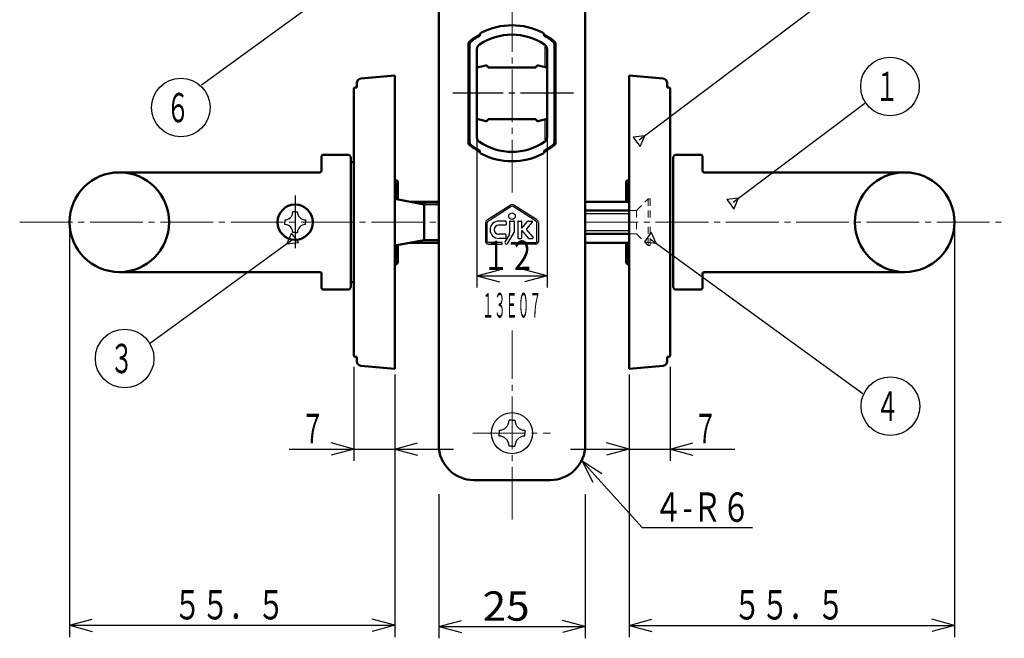
# Model space of a CAD drawing. Extents: x -381 to 401, y -277 to 277.
# Drawn here: x -144 to 24, y -117 to -11 of the extents above; entities that cross this region are included whole.
import ezdxf
from ezdxf.enums import TextEntityAlignment as Align

# ---------------------------------------------------------------- set-up
doc = ezdxf.new("R2010")
doc.units = 0
doc.header["$MEASUREMENT"] = 0
doc.linetypes.add('CENTER', pattern=[12, 9, -1, 1, -1])
doc.linetypes.add('DASHED', pattern=[2, 1.2, -0.8])
doc.layers.add('1', color=2, linetype='CONTINUOUS')
doc.layers.add('2', color=3, linetype='CONTINUOUS')
doc.styles.get("Standard").update_dxf_attribs({"font": 'txt', "bigfont": 'BIGFONT'})
doc.dimstyles.get("Standard").update_dxf_attribs({"dimscale": 2, "dimtxt": 2.5, "dimasz": 2, "dimexe": 2, "dimexo": 0.5, "dimgap": 0.5, "dimtad": 1, "dimzin": 0, "dimdsep": 46, "dimtxsty": 'STANDARD', "dimcen": 0.09, "dimadec": 0, "dimazin": 0, "dimtfac": 1, "dimtdec": 4, "dimtofl": 0, "dimtmove": 0, "dimatfit": 3, "dimfxl": 1, "dimtolj": 1, "dimtzin": 0, "dimarcsym": 0})

# ---------------------------------------------------------------- blocks, each defined once
blk = doc.blocks.new('*D14')
at = {"layer": '2', "lineweight": 25}
for p, q in [((15.5, -47), (15.5, -116.79583)), ((-40, -72), (-40, -116.79583)), ((-40, -114.79583), (-36.136297, -113.760554)), ((15.5, -114.79583), (11.636297, -113.760554)), ((-40, -114.79583), (-36.136297, -115.831106)), ((-40, -114.79583), (15.5, -114.79583)), ((15.5, -114.79583), (11.636297, -115.831106))]:
    blk.add_line(p, q, dxfattribs=at)
blk.add_text('５５．５', height=5, dxfattribs=at).set_placement((-22.25, -113.79583), (-3.25, -113.79583), align=Align.FIT)
blk = doc.blocks.new('*D15')
at = {"layer": '2', "lineweight": 25}
for p, q in [((-135.5, -47), (-135.5, -116.778809)), ((-80, -72), (-80, -116.778809)), ((-135.5, -114.778809), (-131.636297, -113.743532)), ((-80, -114.778809), (-83.863703, -113.743532)), ((-135.5, -114.778809), (-131.636297, -115.814085)), ((-135.5, -114.778809), (-80, -114.778809)), ((-80, -114.778809), (-83.863703, -115.814085))]:
    blk.add_line(p, q, dxfattribs=at)
blk.add_text('５５．５', height=5, dxfattribs=at).set_placement((-117.75, -113.778809), (-98.75, -113.778809), align=Align.FIT)
blk = doc.blocks.new('*D16')
at = {"layer": '2', "lineweight": 25}
for p, q in [((-87, -70.654514), (-87, -86.707581)), ((-80, -72), (-80, -86.707581)), ((-87, -84.707581), (-90.863703, -83.672304)), ((-80, -84.707581), (-76.136297, -83.672304)), ((-98, -84.707581), (-70, -84.707581)), ((-87, -84.707581), (-90.863703, -85.742857)), ((-80, -84.707581), (-76.136297, -85.742857))]:
    blk.add_line(p, q, dxfattribs=at)
blk.add_text('７', height=5, dxfattribs=at).set_placement((-96, -83.707581), (-92, -83.707581), align=Align.FIT)
blk = doc.blocks.new('*D17')
at = {"layer": '2', "lineweight": 25}
for p, q in [((-40, -72), (-40, -86.707581)), ((-33, -70.654514), (-33, -86.707581)), ((-40, -84.707581), (-43.863703, -83.672304)), ((-33, -84.707581), (-29.136297, -83.672304)), ((-50, -84.707581), (-22, -84.707581)), ((-40, -84.707581), (-43.863703, -85.742857)), ((-33, -84.707581), (-29.136297, -85.742857))]:
    blk.add_line(p, q, dxfattribs=at)
blk.add_text('７', height=5, dxfattribs=at).set_placement((-29, -83.707581), (-25, -83.707581), align=Align.FIT)
blk = doc.blocks.new('*D31')
at = {"layer": '2', "lineweight": 25}
for p, q in [((-65.999978, -22.483317), (-65.999978, -57.148506)), ((-53.999978, -22.483317), (-53.999978, -57.148506)), ((-65.999978, -55.148506), (-62.136275, -54.11323)), ((-65.999978, -55.148506), (-62.136275, -56.183782)), ((-65.999978, -55.148506), (-53.999978, -55.148506)), ((-53.999978, -55.148506), (-57.863682, -54.11323)), ((-53.999978, -55.148506), (-57.863682, -56.183782))]:
    blk.add_line(p, q, dxfattribs=at)

msp = doc.modelspace()

# ---------------------------------------------------------------- linework, layer by layer
at = {"layer": '1', "lineweight": 50}
for p, q in [((-72.5, 34), (-72.5, -84)), ((-47.5, 34), (-47.5, -84)), ((-65.5, -14.186105), (-65.5, -14.089902)), ((-54.5, -14.186105), (-54.5, -14.089902)), ((-67.4, -32.671791), (-67.4, -15.328205)), ((-67.25, -32.366598), (-67.25, -15.633398)), ((-65.999978, -21.985296), (-65.999978, -16.516687)), ((-53.999978, -21.985295), (-53.999978, -16.516687)), ((-52.75, -32.366598), (-52.75, -15.633398)), ((-52.6, -32.671791), (-52.6, -15.328205)), ((-65.999978, -19.63527), (-64.395808, -19.257818)), ((-64.15, -19.452502), (-64.15, -19.599981)), ((-64.15, -19.599981), (-60, -19.599981)), ((-55.85, -19.599981), (-60, -19.599981)), ((-55.85, -19.452502), (-55.85, -19.599981)), ((-53.999978, -19.63528), (-55.604192, -19.257818)), ((-80, -21), (-85.769725, -21.504786)), ((-80, -21), (-80, -71)), ((-40, -71), (-40, -21)), ((-40, -21), (-34.230275, -21.504786)), ((-87, -23.3), (-87, -68.7)), ((-86.7, -23), (-86.5, -23)), ((-86.5, -23), (-86.5, -22.301741)), ((-65.999978, -26.014745), (-65.999978, -21.985296)), ((-53.999978, -26.014746), (-53.999978, -21.985295)), ((-33.5, -23), (-33.5, -22.301741)), ((-33.3, -23), (-33.5, -23)), ((-33, -23.3), (-33, -68.7)), ((-65.999978, -31.483317), (-65.999978, -26.014745)), ((-53.999978, -31.483317), (-53.999978, -26.014746)), ((-65.999978, -28.36473), (-64.395808, -28.742182)), ((-64.15, -28.400019), (-60, -28.400019)), ((-64.15, -28.547498), (-64.15, -28.400019)), ((-55.85, -28.400019), (-60, -28.400019)), ((-55.85, -28.547498), (-55.85, -28.400019)), ((-53.999978, -28.36472), (-55.604192, -28.742182)), ((-92.5, -34.8), (-92.5, -37.2)), ((-92.2, -34.5), (-88, -34.5)), ((-87.5, -57), (-87.5, -35)), ((-65.5, -33.910094), (-65.5, -33.813891)), ((-54.5, -33.910094), (-54.5, -33.813891)), ((-32.5, -57), (-32.5, -35)), ((-27.8, -34.5), (-32, -34.5)), ((-27.5, -34.8), (-27.5, -37.2)), ((-87.5, -35.75), (-87, -35.75)), ((-127, -37.5), (-92.8, -37.5)), ((7, -37.5), (-27.2, -37.5)), ((-79.8, -38.75), (-80, -38.75)), ((-79.8, -38.75), (-79.8, -42.071955)), ((-79.8, -38.75), (-79.5, -39.05)), ((-79.5, -39.05), (-79.5, -42.126833)), ((-40.2, -38.75), (-40.5, -39.05)), ((-40.5, -39.05), (-40.5, -42.5)), ((-40.2, -38.75), (-40.2, -42.5)), ((-40.2, -38.75), (-40, -38.75)), ((-75.263315, -42.901833), (-80, -42.03537)), ((-77.46001, -42.5), (-72.5, -42.5)), ((-75, -42.95), (-75, -49.05)), ((-72.5, -42.957353), (-74.732317, -42.950787)), ((-47.5, -42.5), (-40, -42.5)), ((-40, -44), (-47.5, -44)), ((-40, -48), (-47.5, -48)), ((-75.263315, -49.098167), (-80, -49.96463)), ((-79.8, -53.25), (-79.8, -49.928045)), ((-79.5, -52.95), (-79.5, -49.873167)), ((-77.46001, -49.5), (-72.5, -49.5)), ((-72.5, -49.042647), (-74.732317, -49.049213)), ((-47.5, -49.5), (-40, -49.5)), ((-40.5, -52.95), (-40.5, -49.5)), ((-40.2, -53.25), (-40.2, -49.5)), ((-79.8, -53.25), (-80, -53.25)), ((-79.8, -53.25), (-79.5, -52.95)), ((-40.2, -53.25), (-40.5, -52.95)), ((-40.2, -53.25), (-40, -53.25)), ((-127, -54.5), (-92.8, -54.5)), ((-92.5, -54.8), (-92.5, -57.2)), ((-27.5, -54.8), (-27.5, -57.2)), ((7, -54.5), (-27.2, -54.5)), ((-87.5, -56.25), (-87, -56.25)), ((-92.2, -57.5), (-88, -57.5)), ((-27.8, -57.5), (-32, -57.5)), ((-86.7, -69), (-86.5, -69)), ((-86.5, -69), (-86.5, -69.698259)), ((-80, -71), (-85.769725, -70.495214)), ((-40, -71), (-34.230275, -70.495214)), ((-33.3, -69), (-33.5, -69)), ((-33.5, -69), (-33.5, -69.698259)), ((-66.5, -90), (-53.5, -90))]:
    msp.add_line(p, q, dxfattribs=at)
at = {"layer": '1', "linetype": 'CENTER', "lineweight": 18}
for p, q in [((-60, -40.926781), (-60, -6.875306)), ((-144, -46), (-72.5, -46)), ((-47.5, -46), (24, -46)), ((-60, -96.74741), (-60, -64.484749)), ((-66.69899, -82), (-53.434334, -82))]:
    msp.add_line(p, q, dxfattribs=at)
at = {"layer": '1', "lineweight": 25}
for p, q in [((-54.401878, -16.000002), (-54.401878, -19.540716)), ((-54.401878, -28.459284), (-54.401878, -32.000002)), ((-64.165418, -45.521258), (-60.331544, -43.09606)), ((-64.016739, -45.759956), (-60.177926, -43.331289)), ((-55.983261, -45.759956), (-59.822074, -43.331289)), ((-55.834582, -45.521258), (-59.668456, -43.09606)), ((-97, -44.25), (-97.4, -44.25)), ((-97, -44.25), (-96.6, -44.25)), ((-47.5, -44.5), (-40, -44.5)), ((-98.75, -45.6), (-98.75, -46)), ((-98.75, -46.4), (-98.75, -46)), ((-95.25, -45.6), (-95.25, -46)), ((-95.25, -46.4), (-95.25, -46)), ((-64.499978, -46.128769), (-64.499978, -49.323881)), ((-64.216426, -49.324702), (-64.216426, -46.122584)), ((-61.12636, -45.813015), (-62.260269, -45.813015)), ((-61.127878, -46.514364), (-62.260269, -46.514364)), ((-60.985368, -45.954008), (-60.985368, -46.371854)), ((-60.424031, -45.954168), (-60.424031, -47.837996)), ((-60.282234, -45.81237), (-59.72288, -45.81237)), ((-59.581083, -47.518812), (-59.581083, -45.954168)), ((-59.018859, -45.953928), (-59.018859, -48.623047)), ((-58.877753, -45.812822), (-58.457351, -45.812822)), ((-58.316245, -47.031001), (-57.340202, -45.873554)), ((-58.316245, -47.031001), (-58.316245, -45.953928)), ((-56.531911, -46.001497), (-57.499806, -47.156286)), ((-57.209545, -45.812822), (-56.619956, -45.812822)), ((-55.783574, -49.324702), (-55.783574, -46.122584)), ((-55.500022, -46.128769), (-55.500022, -49.323881)), ((-97, -47.75), (-97.4, -47.75)), ((-97, -47.75), (-96.6, -47.75)), ((-61.127878, -48.0603), (-62.260269, -48.0603)), ((-60.503346, -48.132428), (-61.1928, -49.319243)), ((-60.985368, -48.620656), (-60.985368, -48.20281)), ((-60.704684, -49.601826), (-59.648776, -47.771606)), ((-58.316442, -47.430248), (-57.247295, -48.703453)), ((-58.316245, -48.623249), (-58.316245, -47.430482)), ((-57.499712, -47.311866), (-56.431494, -48.583233)), ((-40, -47.5), (-47.5, -47.5)), ((-64.07763, -49.746229), (-61.687778, -49.746229)), ((-61.687778, -49.465374), (-64.075753, -49.465374)), ((-61.12636, -48.761649), (-62.260269, -48.761649)), ((-61.687778, -49.746229), (-61.687778, -49.465374)), ((-60.142312, -49.465374), (-55.924247, -49.465374)), ((-60.142312, -49.465374), (-60.142312, -49.746229)), ((-55.92237, -49.746229), (-60.142312, -49.746229)), ((-58.878999, -48.762907), (-58.455903, -48.762907)), ((-57.119734, -48.762907), (-56.515206, -48.762907)), ((-59.999977, -79.800035), (-60.499977, -79.800035)), ((-59.999977, -79.800035), (-59.499977, -79.800035)), ((-62.199977, -81.500035), (-62.199977, -82.000035)), ((-62.199977, -82.500035), (-62.199977, -82.000035)), ((-57.799977, -81.500035), (-57.799977, -82.000035)), ((-57.799977, -82.500035), (-57.799977, -82.000035)), ((-59.999977, -84.200035), (-60.499977, -84.200035))]:
    msp.add_line(p, q, dxfattribs=at)
at = {"layer": '1', "linetype": 'CENTER', "lineweight": 25}
for p, q in [((-49.527019, -24), (-70.0992, -24)), ((-97, -41.424904), (-97, -50.823647))]:
    msp.add_line(p, q, dxfattribs=at)
at = {"layer": '1', "linetype": 'DASHED', "lineweight": 18}
for p, q in [((-38.75, -44), (-36.75, -42)), ((-36.75, -42), (-36.75, -46)), ((-36.75, -42), (-36.45, -42)), ((-36.45, -42), (-36.45, -46)), ((-38.75, -44), (-40, -44)), ((-38.75, -44), (-38.75, -48)), ((-36.75, -50), (-36.75, -46)), ((-36.45, -50), (-36.45, -46)), ((-38.75, -48), (-40, -48)), ((-38.75, -48), (-36.75, -50)), ((-36.75, -50), (-36.45, -50))]:
    msp.add_line(p, q, dxfattribs=at)
at = {"layer": '1', "lineweight": 50}
for centre, radius in [((-127, -46), 8.5), ((7, -46), 8.5), ((-97, -46), 3)]:
    msp.add_circle(centre, radius, dxfattribs=at)
at = {"layer": '1', "lineweight": 25}
for centre, radius in [((-60, -44.968097), 0.561538), ((-60, -82), 3.5)]:
    msp.add_circle(centre, radius, dxfattribs=at)
at = {"layer": '1', "lineweight": 50}
for centre, radius, start, end in [((-60, -23.999998), 11.6, 63.227412, 116.772588), ((-60, -23.999998), 11.4, 118.81006, 130.475498), ((-60, -23.999998), 11.25, 119.267578, 129.93069), ((-59.999978, -24.000002), 10, 56.251011, 123.748989), ((-65, -14.089902), 0.5, 116.772588, 180), ((-55, -14.089902), 0.5, 0, 63.227412), ((-60, -23.999998), 11.4, 49.524502, 61.18994), ((-60, -23.999998), 11.25, 50.06931, 60.732422), ((-66.9, -15.756667), 0.5, 129.93069, 180), ((-66.75, -15.633398), 0.5, 128.895871, 180), ((-64.999978, -16.516687), 1, 123.748989, 180), ((-54.999978, -16.516687), 1, 0, 56.251011), ((-53.25, -15.633398), 0.5, 0, 51.104129), ((-53.1, -15.756667), 0.5, 0, 50.06931), ((-64.35, -19.452502), 0.2, 0, 103.24052), ((-55.65, -19.452502), 0.2, 76.75948, 180), ((-85.7, -22.301741), 0.8, 95, 180), ((-34.3, -22.301741), 0.8, 0, 85), ((-86.7, -23.3), 0.3, 90, 180), ((-33.3, -23.3), 0.3, 0, 90), ((-64.35, -28.547498), 0.2, 256.75948, 360), ((-55.65, -28.547498), 0.2, 180, 283.24052), ((-64.999978, -31.483317), 1, 180, 236.251011), ((-54.999978, -31.483317), 1, 303.748989, 360), ((-66.9, -32.243328), 0.5, 180, 230.06931), ((-60, -23.999998), 11.4, 229.524502, 241.18994), ((-66.75, -32.366598), 0.5, 180, 231.104129), ((-60, -23.999998), 11.25, 230.06931, 240.732422), ((-59.999978, -24.000002), 10, 236.251011, 303.748989), ((-60, -23.999998), 11.4, 298.81006, 310.475498), ((-60, -23.999998), 11.25, 299.267578, 309.93069), ((-53.25, -32.366598), 0.5, 308.895871, 360), ((-53.1, -32.243328), 0.5, 309.93069, 360), ((-92.2, -34.8), 0.3, 90, 180), ((-88, -35), 0.5, 0, 90), ((-65, -33.910094), 0.5, 180, 243.227412), ((-60, -23.999998), 11.6, 243.227412, 296.772588), ((-55, -33.910094), 0.5, 296.772588, 360), ((-32, -35), 0.5, 90, 180), ((-27.8, -34.8), 0.3, 0, 90), ((-92.8, -37.2), 0.3, 270, 0), ((-27.2, -37.2), 0.3, 180, 270), ((-74.723494, -39.9508), 3, 259.633719, 269.831483), ((-74.723494, -52.0492), 3, 90.168517, 100.366281), ((-92.8, -54.8), 0.3, 360, 90), ((-27.2, -54.8), 0.3, 90, 180), ((-88, -57), 0.5, 270, 360), ((-32, -57), 0.5, 180, 270), ((-92.2, -57.2), 0.3, 180, 270), ((-27.8, -57.2), 0.3, 270, 360), ((-86.7, -68.7), 0.3, 180, 270), ((-33.3, -68.7), 0.3, 270, 360), ((-85.7, -69.698259), 0.8, 180, 265), ((-34.3, -69.698259), 0.8, 275, 360), ((-66.5, -84), 6, 180, 270), ((-53.5, -84), 6, 270, 0)]:
    msp.add_arc(centre, radius, start, end, dxfattribs=at)
at = {"layer": '1', "lineweight": 25}
for centre, radius, start, end in [((-60, -43.620181), 0.620181, 90, 122.316269), ((-59.999866, -43.612736), 0.333043, 90.023133, 122.319936), ((-60, -43.620181), 0.620181, 57.683731, 90), ((-60.000134, -43.612736), 0.333043, 57.680064, 89.976867), ((-98.75, -44.25), 1.35, 270, 360), ((-95.25, -44.25), 1.35, 180, 270), ((-98.75, -47.75), 1.35, 0, 90), ((-95.25, -47.75), 1.35, 90, 180), ((-63.781124, -46.128769), 0.718854, 122.316269, 180), ((-63.787319, -46.122584), 0.429107, 122.319936, 180), ((-62.260269, -47.287332), 1.474317, 90, 180), ((-62.260269, -47.287332), 0.772963, 90, 180), ((-61.127878, -46.371854), 0.14251, 270, 360), ((-61.12636, -45.954008), 0.140992, 0, 90), ((-60.282234, -45.954168), 0.141797, 90, 180), ((-59.72288, -45.954168), 0.141797, 0, 90), ((-58.877753, -45.953928), 0.141106, 90, 180), ((-58.457351, -45.953928), 0.141106, 0, 90), ((-57.209545, -45.983734), 0.170912, 90, 139.860008), ((-56.619956, -45.927702), 0.11488, 320.031681, 90), ((-56.212681, -46.122584), 0.429107, 0, 57.680064), ((-56.218876, -46.128769), 0.718854, 0, 57.683731), ((-62.260269, -47.287332), 1.474317, 180, 270), ((-62.260269, -47.287332), 0.772963, 180, 270), ((-61.127878, -48.20281), 0.14251, 0, 90), ((-61.12636, -48.620656), 0.140992, 270, 360), ((-61.010178, -47.837996), 0.586147, 329.84654, 360), ((-60.086947, -47.518812), 0.505864, 330.01808, 360), ((-58.878999, -48.623047), 0.13986, 180, 270), ((-58.455903, -48.623249), 0.139658, 270, 360), ((-57.407062, -47.23402), 0.121013, 140.031681, 220.037397), ((-57.119734, -48.596335), 0.166571, 220.021138, 270), ((-56.515206, -48.653569), 0.109338, 270, 40.037397), ((-64.07763, -49.323881), 0.422348, 180, 270), ((-64.075753, -49.324702), 0.140673, 180, 270), ((-60.948954, -49.4609), 0.282006, 149.84654, 330.01808), ((-55.924247, -49.324702), 0.140673, 270, 360), ((-55.92237, -49.323881), 0.422348, 270, 360), ((-62.199977, -79.800035), 1.7, 270, 360), ((-57.799977, -79.800035), 1.7, 180, 270), ((-62.199977, -84.200035), 1.7, 0, 90), ((-57.799977, -84.200035), 1.7, 90, 180)]:
    msp.add_arc(centre, radius, start, end, dxfattribs=at)
at = {"layer": '2', "lineweight": 25}
for p, q in [((-37.363739, -31.257827), (-39.348942, -31.500658)), ((-39.348942, -31.500658), (-38.747493, -32.299568)), ((-38.146043, -33.098479), (-37.363739, -31.257827)), ((-38.747493, -32.299568), (-38.146043, -33.098479)), ((-21.352705, -41.910846), (-23.337908, -42.153676)), ((-21.352705, -41.910846), (-23.337908, -42.153676)), ((-22.135009, -43.751498), (-21.352705, -41.910846)), ((-22.135009, -43.751498), (-21.352705, -41.910846)), ((-23.337908, -42.153676), (-22.736459, -42.952587)), ((-23.337908, -42.153676), (-22.736459, -42.952587)), ((-22.736459, -42.952587), (-22.135009, -43.751498)), ((-22.736459, -42.952587), (-22.135009, -43.751498)), ((-97.597207, -47.850348), (-98.408858, -49.678249)), ((-97.008616, -48.658778), (-97.597207, -47.850348)), ((-96.420024, -49.467209), (-97.008616, -48.658778)), ((-36.816113, -48.533612), (-37.404705, -49.342043)), ((-36.227521, -47.725182), (-36.816113, -48.533612)), ((-35.41587, -49.553083), (-36.227521, -47.725182)), ((-98.408858, -49.678249), (-96.420024, -49.467209)), ((-37.404705, -49.342043), (-35.41587, -49.553083)), ((-59.999977, -84.200035), (-59.499977, -84.200035)), ((-44.684458, -88.963838), (-48.043596, -86.792158)), ((-48.043596, -86.792158), (-46.220337, -90.352457)), ((-44.684458, -88.963838), (-48.043596, -86.792158)), ((-48.043596, -86.792158), (-46.220337, -90.352457)), ((-72.5, -92.425774), (-72.5, -117)), ((-47.5, -92.425774), (-47.5, -117)), ((-72.5, -115), (-68.636297, -113.964724)), ((-47.5, -115), (-51.363703, -113.964724)), ((-72.5, -115), (-68.636297, -116.035276)), ((-72.5, -115), (-47.5, -115)), ((-47.5, -115), (-51.363703, -116.035276))]:
    msp.add_line(p, q, dxfattribs=at)
for points in [[(-83.075316, -0.848671), (-112.962119, -22.608277)], [(-38.286242, -31.952321), (0.386683, -2.837917)], [(-22.275208, -42.60534), (0.195881, -25.688276)], [(-22.275208, -42.60534), (0.195881, -25.688276)], [(-97.475363, -48.998602), (-121.853519, -66.747542)], [(-36.349365, -48.873436), (-0.159628, -75.222003)], [(-48.043596, -86.792158), (-37.80326, -98.11846), (-18.962463, -98.11846)], [(-48.043596, -86.792158), (-37.80326, -98.11846), (-18.962463, -98.11846)]]:
    msp.add_lwpolyline(points, dxfattribs=at)
for centre in [(4.494141, -22.830759), (-116.500857, -26.447034), (-126.091391, -69.26309), (4.558167, -77.399841)]:
    msp.add_circle(centre, 5, dxfattribs=at)

# ---------------------------------------------------------------- texts
at = {"layer": '1', "lineweight": 25, "width": 0.5}
msp.add_text('１３Ｅ０７', height=4.2, dxfattribs=at).set_placement((-65.093109, -62.268744), (-55.013109, -62.268744), align=Align.FIT)
at = {"layer": '2', "lineweight": 25}
for s, p, p2 in [('１', (1.994141, -25.330759), (5.994141, -25.330759)), ('１', (1.994141, -25.330759), (5.994141, -25.330759)), ('６', (-119.000857, -28.947034), (-115.000857, -28.947034)), ('１２', (-64.999978, -54.148506), (-55.999978, -54.148506)), ('３', (-128.591391, -71.76309), (-124.591391, -71.76309)), ('４', (2.058167, -79.899841), (6.058167, -79.899841))]:
    msp.add_text(s, height=5, dxfattribs=at).set_placement(p, p2, align=Align.FIT)
at = {"layer": '2', "lineweight": 18}
msp.add_text('４-Ｒ６', height=5, dxfattribs=at).set_placement((-35.80326, -97.11846), (-19.30326, -97.11846), align=Align.FIT)
msp.add_text('４-Ｒ６', height=5, dxfattribs=at).set_placement((-35.80326, -97.11846), (-19.30326, -97.11846), align=Align.FIT)
at = {"layer": '2', "lineweight": 25, "width": 2}
msp.add_text('25', height=5, dxfattribs=at).set_placement((-65, -114), (-57, -114), align=Align.FIT)

# ---------------------------------------------------------------- dimensions: what is measured, and where the dimension line sits
at = {"layer": '2', "lineweight": 25}
for base, p1, p2, picture, middle in [((-53.999978, -55.148506), (-65.999978, -21.483317), (-53.999978, -21.483317), '*D31', (-59.999978, -53.148506)), ((-80, -114.778809), (-135.5, -46), (-80, -71), '*D15', (-107.75, -111.278809)), ((15.5, -114.79583), (-40, -71), (15.5, -46), '*D14', (-12.25, -111.29583)), ((-80, -84.707581), (-87, -69.654514), (-80, -71), '*D16', (-93.5, -81.207581)), ((-33, -84.707581), (-40, -71), (-33, -69.654514), '*D17', (-26.5, -81.207581))]:
    dim = msp.add_linear_dim(base=base, p1=p1, p2=p2, dimstyle='Standard', dxfattribs=at)
    dim.commit()
    dim.dimension.update_dxf_attribs({"geometry": picture, "text_midpoint": middle})

doc.saveas('drawing.dxf')
